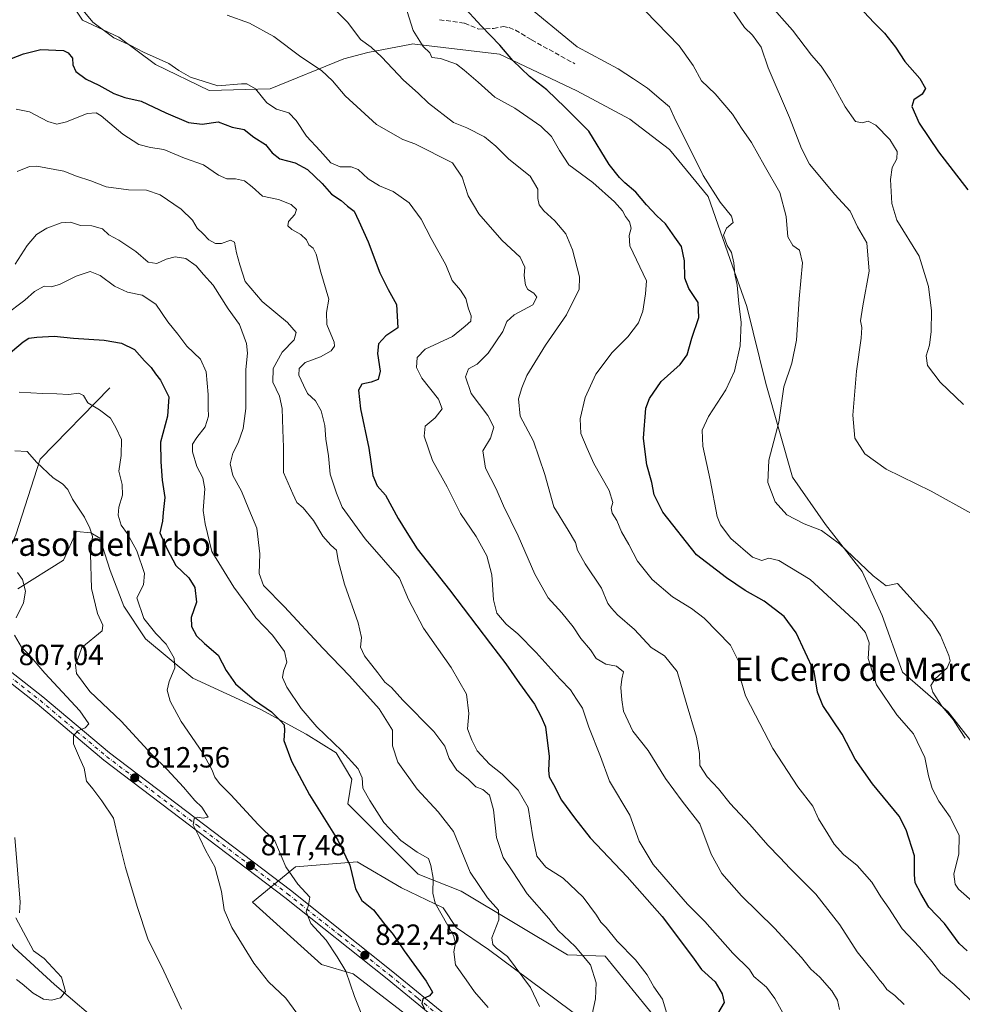
# Model space of a CAD drawing. Units: metres. Extents: x 621255 to 624714, y 4720240 to 4722614.
# Drawn here: x 622570 to 622893, y 4721114 to 4721451 of the extents above; entities that cross this region are included whole.
import ezdxf
from ezdxf.enums import TextEntityAlignment as Align

# ---------------------------------------------------------------- set-up
doc = ezdxf.new("R2010")
doc.units = ezdxf.units.M
doc.header["$MEASUREMENT"] = 0
doc.linetypes.add('DGN Style 3', pattern=[2.307223, 1.648017, -0.659207])
doc.linetypes.add('DGN Style 4', pattern=[2.638475, 1.318413, -0.659207, 0.001648, -0.659207])
for name, color, linetype, lineweight in [('Carretera de calzada única eje', 7, 'DGN Style 4', 0), ('Corriente natural lineal', 142, 'Continuous', 13), ('Cultivos herbáceos CxS', 92, 'Continuous', 0), ('Curva de nivel maestra', 30, 'Continuous', 30), ('Curva de nivel normal', 30, 'Continuous', 0), ('Matorral CxS', 135, 'Continuous', 0), ('Pista no pavimentada Cxs', 111, 'Continuous', 0), ('Punto de cota en terreno', 7, 'Continuous', 0), ('Rótulo de punto de cota en terreno', 7, 'Continuous', 0), ('Senda', 7, 'DGN Style 3', 0), ('Texto cartográfico', 7, 'Continuous', 0)]:
    doc.layers.add(name, color=color, linetype=linetype, lineweight=lineweight)
doc.styles.add('Style-Arial', font='txt')

# ---------------------------------------------------------------- blocks, each defined once
blk = doc.blocks.new('*U8')
at = {"layer": 'Cultivos herbáceos CxS', "color": 92, "linetype": 'Continuous', "lineweight": 0}
for points in [[(622569.8149, 4721255.9357, 809.3614), (622585.4309, 4721265.7565, 812.6464), (622589.8919, 4721275.5785, 813.8235), (622594.7999, 4721275.1325, 814.8892), (622597.9229, 4721273.3465, 815.3969), (622601.4929, 4721262.1855, 816.521), (622606.1675, 4721249.9817, 818.0041), (622613.4985, 4721238.7699, 818.3968), (622629.8071, 4721225.2809, 820.8598), (622653.0359, 4721214.5349, 824.9201), (622668.5587, 4721206.1019, 827.3783), (622678.9027, 4721199.6841, 829.1415), (622684.2565, 4721190.7561, 828.4658), (622682.9185, 4721182.2733, 826.7556), (622707.0109, 4721158.1655, 828.8524), (622721.7349, 4721152.3625, 832.1593), (622758.0975, 4721130.4865, 838.6871), (622771.0363, 4721130.0405, 842.8039), (622795.7977, 4721099.6819, 844.0578)], [(622777.9509, 4721097.4499, 840.7523), (622731.1035, 4721132.2717, 833.653), (622719.9497, 4721139.8615, 831.0874), (622715.4877, 4721146.5587, 830.5593), (622701.2639, 4721153.4695, 827.4804), (622686.0943, 4721162.3975, 825.3507), (622664.9001, 4721160.6115, 821.0118), (622650.1759, 4721148.5577, 816.3382), (622673.8237, 4721127.1289, 818.6284), (622684.7547, 4721124.0039, 820.4654), (622702.6013, 4721110.1649, 822.9251)]]:
    blk.add_polyline3d(points, dxfattribs=at)
blk = doc.blocks.new('5PATER')
at = {"layer": 'Punto de cota en terreno', "linetype": 'Continuous', "lineweight": 0}
h = blk.add_hatch(color=51, dxfattribs=at)
edge = h.paths.add_edge_path()
edge.add_ellipse((0, 0), major_axis=(-0.11, -0.111), ratio=0.999422, start_angle=0, end_angle=360)

msp = doc.modelspace()

# ---------------------------------------------------------------- linework, layer by layer
at = {"layer": 'Carretera de calzada única eje', "color": 7, "linetype": 'DGN Style 4', "lineweight": 0}
msp.add_polyline3d([(622562.3301, 4721229.5401, 806.5384), (622577.4201, 4721217.7501, 808.2449), (622600.2001, 4721198.4701, 811.3261), (622631.2301, 4721174.9301, 814.9437), (622662.2401, 4721151.4001, 819.2798), (622679.7901, 4721137.4501, 821.1936), (622697.3101, 4721123.5101, 823.4106), (622706.9101, 4721115.6201, 824.7378), (622716.5401, 4721107.7101, 825.8872)], dxfattribs=at)
at = {"layer": 'Corriente natural lineal', "color": 142, "linetype": 'Continuous', "lineweight": 13}
for points in [[(622601.3101, 4721324.8301, 821.619), (622577.4401, 4721300.3301, 815.325), (622569.0901, 4721274.4701, 810.9844), (622558.3201, 4721249.8601, 806.9778), (622550.2201, 4721246.7201, 805.6805), (622549.0201, 4721244.7001, 805.4069)], [(622748.8601, 4720957.0701, 817.1447), (622732.5001, 4720966.6601, 816.0898), (622711.9701, 4720993.5301, 814.139), (622674.2301, 4721024.1701, 811.9191), (622658.6501, 4721035.0801, 810.7251), (622644.1301, 4721046.0101, 809.5887), (622630.6301, 4721059.4401, 809.203), (622619.9101, 4721076.3601, 807.646), (622612.7901, 4721092.9501, 807.603), (622600.2901, 4721105.0601, 807.3728), (622582.3301, 4721120.2801, 804.5144), (622568.5801, 4721132.9901, 805.087), (622554.3801, 4721153.2101, 802.4858), (622524.3101, 4721184.3501, 799.4862), (622496.0801, 4721210.7401, 796.5389)]]:
    msp.add_polyline3d(points, dxfattribs=at)
at = {"layer": 'Cultivos herbáceos CxS', "color": 92, "linetype": 'Continuous', "lineweight": 0}
for points in [[(622913.6797, 4721181.5427, 884.7753), (622888.5453, 4721213.8175, 884.8875), (622872.8725, 4721227.3241, 882.7902), (622865.9349, 4721246.8011, 881.6138), (622859.1281, 4721261.8379, 884.4944), (622846.5603, 4721277.9759, 886.7531), (622835.2647, 4721294.1507, 886.7657), (622826.0451, 4721326.2563, 882.8811), (622819.5385, 4721352.7291, 880.3362), (622814.6757, 4721366.5519, 879.5549), (622806.3361, 4721390.4317, 879.2526), (622793.1325, 4721406.5505, 878.646), (622779.4607, 4721416.9415, 878.4458), (622761.3569, 4721426.5683, 877.5431), (622734.8931, 4721439.1253, 874.326), (622704.8743, 4721442.6893, 869.2517), (622704.6709, 4721442.6495, 869.1947), (622689.6873, 4721439.7055, 864.7457), (622681.4773, 4721437.5593, 862.9572), (622656.3201, 4721427.2997, 856.8957), (622635.3351, 4721426.6857, 854.8684), (622616.9403, 4721435.6167, 854.4847), (622604.4475, 4721444.9925, 855.6052), (622591.9547, 4721450.7955, 854.5052), (622581.9969, 4721465.7515, 857.6094)], [(622581.9969, 4721465.7515, 857.6094), (622591.9547, 4721450.7955, 854.5052), (622604.4475, 4721444.9925, 855.6052), (622616.9403, 4721435.6167, 854.4847), (622635.3351, 4721426.6857, 854.8684), (622656.3201, 4721427.2997, 856.8957), (622681.4773, 4721437.5593, 862.9572), (622689.6873, 4721439.7055, 864.7457), (622704.6709, 4721442.6495, 869.1947), (622704.8743, 4721442.6893, 869.2517), (622734.8931, 4721439.1253, 874.326), (622761.3569, 4721426.5683, 877.5431), (622779.4607, 4721416.9415, 878.4458), (622793.1325, 4721406.5505, 878.646), (622806.3361, 4721390.4317, 879.2526), (622814.6757, 4721366.5519, 879.5549), (622819.5385, 4721352.7291, 880.3362), (622826.0451, 4721326.2563, 882.8811), (622835.2647, 4721294.1507, 886.7657), (622846.5603, 4721277.9759, 886.7531), (622859.1281, 4721261.8379, 884.4944), (622865.9349, 4721246.8011, 881.6138), (622872.8725, 4721227.3241, 882.7902), (622888.5453, 4721213.8175, 884.8875), (622913.6797, 4721181.5427, 884.7753)], [(622569.8149, 4721255.9357, 809.3614), (622585.4309, 4721265.7565, 812.6464), (622589.8919, 4721275.5785, 813.8235), (622594.7999, 4721275.1325, 814.8892), (622597.9229, 4721273.3465, 815.3969), (622601.4929, 4721262.1855, 816.521), (622606.1675, 4721249.9817, 818.0041), (622613.4985, 4721238.7699, 818.3968), (622629.8071, 4721225.2809, 820.8598), (622653.0359, 4721214.5349, 824.9201), (622668.5587, 4721206.1019, 827.3783), (622678.9027, 4721199.6841, 829.1415), (622684.2565, 4721190.7561, 828.4658), (622682.9185, 4721182.2733, 826.7556), (622707.0109, 4721158.1655, 828.8524), (622721.7349, 4721152.3625, 832.1593), (622758.0975, 4721130.4865, 838.6871), (622771.0363, 4721130.0405, 842.8039), (622795.7977, 4721099.6819, 844.0578)], [(622777.9509, 4721097.4499, 840.7523), (622731.1035, 4721132.2717, 833.653), (622719.9497, 4721139.8615, 831.0874), (622715.4877, 4721146.5587, 830.5593), (622701.2639, 4721153.4695, 827.4804), (622686.0943, 4721162.3975, 825.3507), (622664.9001, 4721160.6115, 821.0118), (622650.1759, 4721148.5577, 816.3382), (622673.8237, 4721127.1289, 818.6284), (622684.7547, 4721124.0039, 820.4654), (622702.6013, 4721110.1649, 822.9251)]]:
    msp.add_polyline3d(points, dxfattribs=at)
at = {"layer": 'Curva de nivel maestra', "color": 30, "linetype": 'Continuous', "lineweight": 30, "flags": 128}
for points, elevation in [([(622895.12, 4721131.9001), (622892.37, 4721134.4201), (622887.32, 4721141.2301), (622881.9, 4721146.8001), (622879.19, 4721151.4901), (622877.26, 4721155.2101), (622877.03, 4721158.0201), (622877.04, 4721164.4501), (622874.22, 4721173.3201), (622871.8, 4721178.0501), (622862.66, 4721189.1001), (622856.72, 4721197.5001), (622852.2, 4721206.1501), (622845.65, 4721215.9101), (622843.82, 4721220.4601), (622842.66, 4721227.5801), (622836.51, 4721240.8801), (622832.37, 4721246.4601), (622825.48, 4721251.6601), (622818.98, 4721255.3801), (622812.66, 4721259.7201), (622802.29, 4721267.5401), (622790.86, 4721282.1801), (622787.8, 4721288.1201), (622787.09, 4721292.4101), (622785.38, 4721298.3801), (622784.89, 4721301.9301), (622784.2, 4721307.5301), (622784.93, 4721317.8001), (622786.2, 4721321.1701), (622790.19, 4721326.9501), (622796.79, 4721332.8201), (622799.15, 4721336.1601), (622800.76, 4721341.8201), (622803.12, 4721348.8901), (622802.87, 4721354.1001), (622799.73, 4721358.8701), (622798.4, 4721362.3501), (622798.18, 4721368.3201), (622797.22, 4721373.2401), (622794.95, 4721376.4001), (622791.72, 4721381.0701), (622788.77, 4721383.7501), (622785.2, 4721387.5101), (622781.6, 4721391.9001), (622777.79, 4721395.0901), (622775.98, 4721396.9401), (622772.42, 4721401.3901), (622765.43, 4721412.7301), (622757.33, 4721420.9301), (622751.11, 4721426.9001), (622745.14, 4721431.5001), (622739.44, 4721437.0101), (622734.98, 4721442.2801), (622728.58, 4721448.8701), (622722.02, 4721455.9701)], 875), ([(622858.1, 4721455.3801), (622863.08, 4721449.9701), (622866.72, 4721446.3401), (622870.53, 4721441.5101), (622873.73, 4721436.7001), (622878.85, 4721430.7801), (622880.75, 4721427.3801), (622879.66, 4721425.4301), (622876.79, 4721423.5501), (622876.08, 4721421.2101), (622878.58, 4721415.5601), (622885.23, 4721405.7301), (622895.33, 4721392.7101)], 900), ([(622562.88, 4721435.9001), (622571.77, 4721439.2701), (622577.72, 4721440.7401), (622585.43, 4721440.4101), (622587.08, 4721439.6701), (622588.51, 4721437.7401), (622588.7, 4721435.4601), (622589.7, 4721433.2301), (622593.18, 4721430.6101), (622597.53, 4721428.5301), (622602.67, 4721425.6701), (622606.46, 4721424.3601), (622612.1, 4721423.0501), (622620.51, 4721419.0701), (622628.31, 4721415.7201), (622632.95, 4721415.1801), (622638.4, 4721416.0301), (622643.21, 4721414.2001), (622647.41, 4721413.3701), (622650.65, 4721410.7401), (622654.65, 4721408.1801), (622656.92, 4721405.3401), (622659.61, 4721403.3101), (622664.81, 4721401.8701), (622669.02, 4721399.6901), (622674.13, 4721394.8401), (622677.25, 4721391.1801), (622680.55, 4721389.0301), (622682.79, 4721387.0901), (622685.08, 4721385.3801), (622686.59, 4721381.8901), (622689.86, 4721374.8301), (622693.88, 4721364.1801), (622696.68, 4721358.4601), (622699.51, 4721353.3601), (622699.99, 4721345.3401), (622695.89, 4721342.5801), (622693.43, 4721339.9201), (622693.04, 4721336.5601), (622693.97, 4721330.4901), (622693.26, 4721327.6701), (622690.91, 4721326.7101), (622687.7, 4721326.1201), (622686.48, 4721324.0101), (622687.26, 4721317.5601), (622690.02, 4721304.0801), (622691.44, 4721294.7601), (622692.94, 4721291.2301), (622695.76, 4721287.9801), (622700.08, 4721280.0101), (622703.04, 4721275.2201), (622706.66, 4721269.6001), (622717.76, 4721255.5701), (622731.72, 4721237.0401), (622737.06, 4721230.1801), (622741.68, 4721223.4901), (622746.8, 4721216.4101), (622749.13, 4721212.1101), (622750.58, 4721208.5801), (622751.82, 4721198.4501), (622751.59, 4721193.6901), (622751.86, 4721191.5101), (622753.35, 4721188.8401), (622756.09, 4721183.4601), (622760.51, 4721177.4301), (622765.94, 4721170.6001), (622778.55, 4721157.2201), (622790.53, 4721143.6601), (622800.95, 4721129.8501), (622804.06, 4721125.5201), (622808.74, 4721121.1901), (622811.1, 4721117.1101), (622811.84, 4721114.1901), (622808.06, 4721107.7901)], 850), ([(622562.74, 4721333.1701), (622571.6, 4721340.6301), (622573.55, 4721341.7801), (622576.34, 4721342.1401), (622582.23, 4721342.5101), (622588.85, 4721341.8001), (622599.34, 4721341.1001), (622605.29, 4721340.1501), (622609.8, 4721337.9001), (622613.16, 4721334.1101), (622615.46, 4721331.7501), (622616.97, 4721329.5901), (622618.71, 4721327.4601), (622621.57, 4721321.7201), (622621.09, 4721315.0501), (622618.73, 4721306.2201), (622618.84, 4721299.4401), (622619.21, 4721293.2001), (622620.22, 4721287.1901), (622619.57, 4721282.1001), (622619.32, 4721279.1601), (622618.45, 4721275.1701), (622620.98, 4721269.5201), (622623.96, 4721263.9201), (622628.38, 4721259.6801), (622630.49, 4721256.3801), (622630.99, 4721251.3901), (622629.24, 4721246.1301), (622629.27, 4721243.0101), (622631.03, 4721239.8001), (622633.71, 4721237.1801), (622638.5, 4721233.2101), (622641.14, 4721227.9201), (622644.4, 4721223.4201), (622650.86, 4721217.8301), (622656.77, 4721213.7401), (622659.75, 4721210.7201), (622661.08, 4721209.3701), (622661.17, 4721207.4001), (622661, 4721203.9501), (622663.52, 4721196.8301), (622669.7, 4721185.3501), (622679.48, 4721169.8101), (622683.55, 4721161.2101), (622685.46, 4721153.0601), (622687.71, 4721149.1301), (622691.7, 4721145.9701), (622695.05, 4721141.4701), (622698.36, 4721137.4701), (622702.14, 4721131.8501), (622709.73, 4721121.5201), (622711.94, 4721117.6801), (622710.86, 4721116.5001), (622708.53, 4721115.4001), (622708.23, 4721113.8701), (622709.2, 4721112.0401)], 825)]:
    msp.add_lwpolyline(points, dxfattribs=dict(at, elevation=elevation))
at = {"layer": 'Curva de nivel normal', "color": 30, "linetype": 'Continuous', "lineweight": 0, "flags": 128}
for points, elevation in [([(622873.49, 4721113.4801), (622870.32, 4721116.5601), (622867.59, 4721118.5701), (622866.3, 4721120.4701), (622865.13, 4721121.6601), (622863.06, 4721124.4801), (622857.35, 4721131.5501), (622851.47, 4721140.7401), (622843.25, 4721151.2901), (622834.44, 4721160.0401), (622830.89, 4721163.9001), (622826.75, 4721168.1001), (622820.59, 4721175.1601), (622813.92, 4721182.3401), (622809.84, 4721187.4001), (622806.04, 4721191.4701), (622803.52, 4721195.3501), (622803.35, 4721199.4401), (622802.33, 4721205.0701), (622798.79, 4721217.0001), (622795.77, 4721227.5601), (622791.39, 4721232.9301), (622786.86, 4721235.8301), (622781.05, 4721242.0001), (622775.33, 4721246.9901), (622773.17, 4721249.2801), (622771.94, 4721250.9201), (622769.76, 4721256.1101), (622764.14, 4721264.5501), (622761.54, 4721269.1901), (622760.83, 4721271.8101), (622758.36, 4721276.0701), (622753.49, 4721284.0701), (622750.42, 4721295.1401), (622746.48, 4721306.5201), (622741.93, 4721315.0901), (622741.37, 4721321.0601), (622742.5, 4721324.8401), (622744.16, 4721329.0801), (622750.59, 4721339.4901), (622757.77, 4721349.8601), (622759.92, 4721354.2301), (622762.17, 4721358.4801), (622762.29, 4721362.8601), (622759.91, 4721372.1001), (622757.53, 4721377.6001), (622753.8, 4721381.9901), (622750.02, 4721385.4601), (622748.49, 4721387.5401), (622748.02, 4721389.6801), (622748.02, 4721392.8701), (622745.39, 4721397.4001), (622738, 4721403.1501), (622733.62, 4721407.6401), (622729.68, 4721410.8001), (622723.69, 4721413.9301), (622719.1, 4721415.8001), (622710.46, 4721422.4101), (622706.93, 4721425.8101), (622701.91, 4721430.2701), (622694.54, 4721438.1701), (622690.88, 4721441.5201), (622687.23, 4721444.2001), (622682.88, 4721450.0401), (622675.14, 4721457.8901)], 865), ([(622742.82, 4721457.0101), (622761.48, 4721441.7301), (622775.46, 4721434.1701), (622780.79, 4721430.7501), (622785.5, 4721427.4601), (622790.27, 4721423.5701), (622793.13, 4721421.1001), (622795.3, 4721416.2701), (622799.63, 4721407.7401), (622804.64, 4721397.5701), (622810.5, 4721388.4501), (622814.38, 4721383.6801), (622814.86, 4721381.4601), (622812.57, 4721379.4901), (622811.54, 4721377.1101), (622812.83, 4721373.6401), (622814.28, 4721371.1401), (622815.16, 4721367.6201), (622815.43, 4721363.7501), (622816.27, 4721360.0001), (622816.88, 4721353.7001), (622817.67, 4721347.1601), (622817.29, 4721339.1701), (622815.37, 4721330.5501), (622812.43, 4721324.1701), (622806.44, 4721314.9901), (622804.29, 4721310.2601), (622804.51, 4721304.8301), (622806.98, 4721293.3101), (622809.44, 4721280.7701), (622810.58, 4721277.8201), (622814.09, 4721273.1401), (622821.49, 4721266.8301), (622824.78, 4721265.6901), (622827.09, 4721266.4101), (622830.53, 4721265.6901), (622841.24, 4721259.1101), (622857.49, 4721244.2001), (622860.22, 4721240.9701), (622861.5, 4721237.3901), (622861.12, 4721232.0001), (622864.05, 4721222.9901), (622871.02, 4721212.7701), (622876.66, 4721206.2701), (622880.54, 4721198.1401), (622881.8, 4721191.8401), (622883.13, 4721187.4501), (622885.33, 4721183.2101), (622889.26, 4721177.6601), (622892.3, 4721171.4001), (622892.24, 4721165.1401), (622890.54, 4721158.1601), (622890.99, 4721154.6801), (622892.12, 4721153.0201), (622897.71, 4721148.0701)], 880), ([(622832.98, 4721108.8401), (622829.2, 4721115.5401), (622826.36, 4721119.4601), (622822.03, 4721123.0401), (622820.45, 4721125.4601), (622814.77, 4721131.1201), (622805.2, 4721141.9001), (622799.26, 4721147.8501), (622787.47, 4721161.4501), (622782.73, 4721169.4401), (622779.51, 4721178.3601), (622772.48, 4721190.0201), (622769.41, 4721198.4701), (622765.4, 4721208.5401), (622763.23, 4721215.0101), (622761.24, 4721218.0601), (622759.22, 4721221.2601), (622755.6, 4721224.9301), (622747.43, 4721234.0901), (622741.13, 4721240.4701), (622737.12, 4721243.8001), (622733.94, 4721247.5901), (622732.76, 4721252.1801), (622732.26, 4721260.6701), (622730.49, 4721267.2401), (622726.86, 4721273.8401), (622721.53, 4721281.7701), (622716.89, 4721290.9301), (622711.9, 4721299.9101), (622709.03, 4721308.2001), (622709.34, 4721311.6501), (622712.83, 4721314.5201), (622715.16, 4721317.6101), (622713.95, 4721320.9501), (622708.26, 4721328.1701), (622706.39, 4721331.8201), (622706.58, 4721335.1601), (622709.43, 4721338.0301), (622718.72, 4721342.4601), (622723.08, 4721345.9401), (622724.97, 4721347.6401), (622725.1, 4721349.4901), (622724.19, 4721351.8601), (622723.28, 4721355.4301), (622721.48, 4721358.2901), (622718.63, 4721361.6501), (622716.46, 4721366.9401), (622711.39, 4721376.0201), (622707.98, 4721382.6101), (622703.88, 4721388.1801), (622698.42, 4721392.0501), (622693.78, 4721394.0701), (622689.85, 4721396.4801), (622686.39, 4721399.6801), (622683.98, 4721400.6101), (622680.29, 4721400.5501), (622677.09, 4721401.9101), (622673.44, 4721406.0301), (622668.72, 4721411.0101), (622665.23, 4721416.4801), (622662.61, 4721419.0701), (622658.4, 4721420.3001), (622655.08, 4721422.4701), (622651.22, 4721427.3401), (622648.32, 4721428.9501), (622646.48, 4721429.0101), (622638.36, 4721428.3501), (622628.98, 4721431.3201), (622625.02, 4721433.5501), (622621.52, 4721436.0001), (622612.88, 4721439.8001), (622608.53, 4721442.1101), (622602.72, 4721444.8001), (622595.45, 4721450.1601), (622592.16, 4721454.1101)], 855), ([(622702.47, 4721455.9301), (622705.27, 4721447.2301), (622708.65, 4721441.7801), (622710.97, 4721439.5901), (622711.69, 4721437.9801), (622714.68, 4721437.6301), (622720.1, 4721435.7201), (622722.72, 4721433.6701), (622727.58, 4721429.5601), (622733.26, 4721424.3801), (622740.07, 4721420.6801), (622748.95, 4721414.5201), (622752.67, 4721410.9001), (622755.4, 4721406.1601), (622758.61, 4721401.2601), (622766.79, 4721395.1801), (622774.26, 4721388.5901), (622777, 4721385.5301), (622778.03, 4721383.5601), (622779.38, 4721381.7401), (622779.91, 4721379.5301), (622779.26, 4721377.0701), (622779.52, 4721373.5201), (622785.16, 4721361.4801), (622784.82, 4721356.9801), (622784.01, 4721351.1001), (622782.47, 4721347.0901), (622778.86, 4721342.2801), (622773.46, 4721336.9401), (622767.84, 4721329.4901), (622764.18, 4721321.4901), (622762.48, 4721314.1601), (622762.69, 4721309.1801), (622764.88, 4721304.0401), (622767.21, 4721298.8601), (622772.41, 4721289.6101), (622773.7, 4721285.5701), (622773.07, 4721283.5901), (622773.47, 4721281.8701), (622775.1, 4721279.3201), (622776.62, 4721275.5201), (622779.2, 4721271.1701), (622782.14, 4721265.4301), (622787.18, 4721259.0801), (622794.17, 4721253.1601), (622800.58, 4721249.2301), (622804.94, 4721245.9301), (622814.03, 4721236.5901), (622817.05, 4721230.5101), (622817.35, 4721225.5101), (622819.09, 4721219.2501), (622822.58, 4721212.5801), (622828.48, 4721201.2401), (622837.04, 4721188.0501), (622842.15, 4721181.4301), (622844.16, 4721177.1201), (622847.39, 4721172.0201), (622849.5, 4721168.4201), (622852.7, 4721164.8801), (622857.38, 4721161.0701), (622862.4, 4721155.4201), (622865.5, 4721150.4101), (622868.24, 4721146.4801), (622872.86, 4721139.3601), (622878.79, 4721133.1701), (622883.14, 4721128.0901), (622886, 4721124.2601), (622890.62, 4721120.3001), (622898.62, 4721112.6701)], 870), ([(622894.42, 4721204.7401), (622892.68, 4721207.3601), (622890.3, 4721211.1401), (622886.4, 4721215.7101), (622883.32, 4721220.5001), (622882.67, 4721222.8501), (622884.05, 4721225.0201), (622888.25, 4721228.8001), (622889.23, 4721231.2101), (622888.85, 4721233.1301), (622886, 4721239.9701), (622882.94, 4721244.7901), (622871.17, 4721257.7801), (622867.34, 4721256.9901), (622862.85, 4721260.4001), (622851.3, 4721271.3801), (622845.18, 4721275.9401), (622839.19, 4721278.2401), (622833.27, 4721281.3101), (622829.3, 4721285.7601), (622826.76, 4721292.3701), (622827.07, 4721300.0301), (622830.58, 4721313.1001), (622832.28, 4721325.2001), (622834.97, 4721333.2501), (622836.59, 4721341.1901), (622837.57, 4721355.3001), (622838.65, 4721367.6401), (622837.63, 4721371.9501), (622835.31, 4721373.6301), (622833.61, 4721376.5801), (622833.03, 4721383.5101), (622830.84, 4721391.8101), (622825.56, 4721401.1201), (622821.21, 4721408.8501), (622817.79, 4721413.7701), (622814.64, 4721418.6201), (622808.69, 4721425.5701), (622804.06, 4721429.9901), (622801.16, 4721435.3001), (622796.36, 4721441.9801), (622784.75, 4721454.0401)], 885), ([(622814.75, 4721454.0801), (622818.84, 4721448.3601), (622821.49, 4721445.6401), (622824.47, 4721441.5601), (622826.89, 4721434.4701), (622834.18, 4721417.4801), (622838.34, 4721406.8001), (622841.06, 4721401.4101), (622849.74, 4721391.0601), (622854.96, 4721385.3201), (622857.56, 4721380.0401), (622860.74, 4721374.5401), (622861.45, 4721364.7601), (622859.28, 4721352.9001), (622858.56, 4721347.7601), (622859.02, 4721345.4901), (622858.75, 4721341.8201), (622857.15, 4721330.4901), (622855.93, 4721315.5001), (622856.58, 4721307.5801), (622860.01, 4721302.1701), (622867.35, 4721296.9201), (622882.72, 4721289.3701), (622896.31, 4721281.8201)], 890), ([(622893.8, 4721319.0901), (622885.83, 4721326.7701), (622881.46, 4721332.4501), (622881.01, 4721335.7501), (622882.19, 4721339.4901), (622882.8, 4721344.1201), (622882.84, 4721351.2201), (622881.79, 4721359.5401), (622878.61, 4721369.9801), (622870.93, 4721382.2501), (622869.27, 4721388.0101), (622868.78, 4721396.2401), (622869.44, 4721400.3101), (622871, 4721403.2701), (622871.06, 4721405.8201), (622868.58, 4721409.9001), (622863.84, 4721414.8801), (622861.17, 4721416.1501), (622859.15, 4721415.5801), (622856.83, 4721416.1301), (622853.25, 4721421.1301), (622848.28, 4721430.2001), (622845.05, 4721435.0401), (622841.79, 4721438.7901), (622835.25, 4721447.3801), (622827.16, 4721456.5101)], 895), ([(622851.29, 4721111.7901), (622850.61, 4721114.9601), (622848.72, 4721118.2101), (622844.63, 4721122.8801), (622841.46, 4721125.6201), (622838.27, 4721129.5801), (622829.03, 4721139.6201), (622817.78, 4721150.7401), (622810.98, 4721158.4201), (622807.31, 4721164.9901), (622803.43, 4721175.3501), (622797.44, 4721183.1201), (622791.72, 4721190.9101), (622785.74, 4721200.4801), (622780.54, 4721207.1401), (622777.32, 4721214.0201), (622776.77, 4721217.9301), (622776.38, 4721222.0801), (622776.78, 4721224.9801), (622777.29, 4721227.4701), (622774.98, 4721229.4401), (622771.25, 4721230.1301), (622768, 4721232.0301), (622765.97, 4721234.9701), (622762.73, 4721238.9401), (622760.08, 4721242.9201), (622756.19, 4721247.6901), (622751.49, 4721252.8501), (622746.95, 4721261.0101), (622741.26, 4721274.1001), (622736.25, 4721284.3901), (622733.73, 4721290.2101), (622730.06, 4721297.3301), (622729.15, 4721303.2101), (622731.81, 4721307.5101), (622732.88, 4721311.3201), (622730.84, 4721315.3401), (622725.12, 4721322.8801), (622723.15, 4721328.5501), (622724.2, 4721331.2901), (622727.15, 4721332.9601), (622730.97, 4721336.6901), (622736.03, 4721344.1601), (622737.35, 4721347.4901), (622739.86, 4721349.8201), (622746.23, 4721353.2601), (622747.64, 4721355.8601), (622746.61, 4721357.2501), (622744.58, 4721358.4601), (622743.7, 4721359.9901), (622743.27, 4721363.2601), (622743.5, 4721366.1601), (622741.89, 4721369.5401), (622735.69, 4721375.4201), (622727.8, 4721384.4401), (622724.08, 4721390.6401), (622722.02, 4721397.0401), (622718.73, 4721401.8901), (622705.78, 4721408.4801), (622701.7, 4721409.9201), (622692.74, 4721415.0301), (622681.98, 4721424.9301), (622677.65, 4721430.0501), (622673.87, 4721433.5801), (622666.8, 4721438.2301), (622657.54, 4721445.2501), (622649.2, 4721449.8401), (622641.54, 4721452.5401)], 860), ([(622792.2, 4721110.3401), (622790.67, 4721115.3101), (622787.75, 4721119.5201), (622785.46, 4721123.6801), (622781.48, 4721128.8301), (622775.19, 4721135.1801), (622771.42, 4721139.8601), (622769.56, 4721141.7301), (622768.13, 4721144.1401), (622763.51, 4721150.3101), (622756.62, 4721156.8201), (622750.75, 4721160.5301), (622747.68, 4721164.2801), (622746.32, 4721170.9001), (622744.64, 4721180.9701), (622741.22, 4721186.9501), (622738.48, 4721189.6701), (622735.72, 4721192.4701), (622731.37, 4721195.8801), (622727.14, 4721200.4301), (622725.39, 4721204.0401), (622723.91, 4721207.9001), (622724.38, 4721213.1801), (622723.51, 4721219.7901), (622718.26, 4721228.9801), (622708.84, 4721242.4701), (622703.7, 4721252.2501), (622700.58, 4721259.5601), (622688.81, 4721273.0401), (622680.94, 4721283.9401), (622679.03, 4721288.7501), (622676.83, 4721295.2301), (622676.21, 4721301.5001), (622675.39, 4721307.1801), (622674.98, 4721311.8601), (622673.71, 4721316.9801), (622671.76, 4721320.3101), (622669.06, 4721322.8901), (622667.7, 4721325.7201), (622666.11, 4721329.1601), (622666.19, 4721331.4901), (622668.24, 4721333.4901), (622673.51, 4721335.4901), (622677.16, 4721337.4901), (622678.29, 4721339.1001), (622678.18, 4721340.4401), (622675.65, 4721346.4901), (622675.52, 4721350.6601), (622676.38, 4721355.2201), (622673.63, 4721364.4601), (622672.07, 4721370.6801), (622671.02, 4721372.6901), (622669.57, 4721373.7901), (622668.69, 4721375.5001), (622666.81, 4721377.3901), (622663.68, 4721379.0601), (622662.3, 4721380.3801), (622662.6, 4721381.8201), (622664.74, 4721384.2601), (622665.27, 4721385.9501), (622663.47, 4721387.6001), (622659.13, 4721389.3401), (622653.69, 4721390.5101), (622650.08, 4721393.7501), (622647.47, 4721395.7501), (622644.36, 4721396.4501), (622641.39, 4721396.4901), (622638.58, 4721397.7101), (622633.39, 4721401.2001), (622626.92, 4721403.5301), (622619.87, 4721406.4801), (622615.25, 4721407.1601), (622611.3, 4721408.1601), (622605.82, 4721411.7601), (622598.34, 4721418.0401), (622596.65, 4721419.0301), (622593.52, 4721418.8001), (622586.45, 4721416.0001), (622583.18, 4721415.1401), (622580.1, 4721416.0801), (622573.85, 4721419.4101), (622569.26, 4721420.3101)], 845), ([(622766.58, 4721110.1901), (622767.69, 4721115.3801), (622768.01, 4721120.8901), (622766.03, 4721127.0401), (622760.78, 4721133.3401), (622754.97, 4721138.8401), (622751.7, 4721142.9201), (622744.37, 4721151.3701), (622739.38, 4721158.9001), (622736.11, 4721163.9001), (622733.82, 4721170.7101), (622732.84, 4721180.2301), (622731.41, 4721185.1601), (622729.17, 4721187.1301), (622726.74, 4721188.0401), (622724.08, 4721190.7001), (622720.26, 4721193.7601), (622717.59, 4721197.7901), (622716.06, 4721202.0501), (622712.35, 4721207.0101), (622701.77, 4721217.7601), (622697.8, 4721222.1201), (622695.59, 4721223.9101), (622693.15, 4721227.1401), (622688.56, 4721232.9201), (622687.2, 4721235.9101), (622687.57, 4721239.2201), (622686.42, 4721244.3201), (622681.77, 4721257.5501), (622679.53, 4721265.6701), (622679.01, 4721269.1601), (622677.09, 4721270.9101), (622674.33, 4721274.0201), (622671.16, 4721279.3101), (622667.53, 4721283.7301), (622665.37, 4721285.5601), (622664, 4721288.4801), (622660.83, 4721295.8301), (622660.78, 4721304.5001), (622660.62, 4721310.3901), (622660.43, 4721317.7301), (622659.44, 4721321.9701), (622657.23, 4721326.7501), (622657.26, 4721331.4101), (622660.36, 4721337.0701), (622664.46, 4721341.2101), (622665.21, 4721343.8201), (622662.23, 4721347.2001), (622653.47, 4721354.4301), (622647.74, 4721361.2501), (622645.82, 4721367.0101), (622644.68, 4721371.0301), (622644.07, 4721374.7601), (622642.7, 4721375.4401), (622639.63, 4721374.3301), (622637.56, 4721374.2801), (622635.28, 4721375.5801), (622633.31, 4721377.6001), (622631.24, 4721379.5301), (622629.62, 4721382.3201), (622625.74, 4721386.0201), (622618.61, 4721390.9801), (622613.95, 4721392.5601), (622607.7, 4721392.6301), (622600.02, 4721393.6601), (622594.87, 4721395.7601), (622589.87, 4721397.4101), (622585.54, 4721399.0501), (622576.33, 4721400.7601), (622573.77, 4721400.6201), (622569.63, 4721398.9501)], 840), ([(622568.88, 4721367.2301), (622573.05, 4721373.6101), (622576.25, 4721377.3201), (622579.78, 4721379.5901), (622584.62, 4721381.3801), (622587.8, 4721381.5601), (622591.26, 4721380.5001), (622595.2, 4721380.3001), (622598.79, 4721379.2801), (622600.98, 4721377.2801), (622604.4, 4721375.4401), (622610.24, 4721371.5101), (622614.51, 4721367.8301), (622617.4, 4721367.4801), (622620.67, 4721368.9101), (622623.7, 4721369.6601), (622627.34, 4721369.1701), (622630.92, 4721366.6701), (622633.46, 4721363.7001), (622636.7, 4721360.0101), (622641.9, 4721351.9101), (622645.78, 4721346.5601), (622648.12, 4721339.9601), (622648.5, 4721336.7201), (622647.92, 4721331.0801), (622647.9, 4721317.7301), (622647.04, 4721310.8201), (622645.27, 4721306.0001), (622643.42, 4721302.4701), (622642.6, 4721298.7601), (622643.44, 4721294.8201), (622646.41, 4721289.3701), (622648.94, 4721283.1801), (622651.64, 4721276.7201), (622652.72, 4721267.8901), (622652.47, 4721261.1401), (622653.96, 4721257.0601), (622661.2, 4721249.7501), (622674.3, 4721235.5701), (622683.49, 4721226.1601), (622693.64, 4721214.7501), (622698.2, 4721207.5201), (622698.17, 4721202.1801), (622700.06, 4721196.4901), (622706.6, 4721187.2801), (622713.79, 4721179.4501), (622719.06, 4721172.7201), (622724.83, 4721158.8301), (622730.69, 4721150.0201), (622734.55, 4721145.8501), (622734.67, 4721142.5101), (622732.17, 4721136.3101), (622732.58, 4721134.0701), (622733.81, 4721132.7601), (622737.55, 4721129.8901), (622745.44, 4721119.3401), (622748.55, 4721112.8301)], 835), ([(622730.97, 4721112.4401), (622726.33, 4721117.7601), (622723.39, 4721121.9201), (622719.8, 4721127.0901), (622719.2, 4721131.5001), (622719.8, 4721134.6601), (622719.11, 4721137.1201), (622712.83, 4721148.2301), (622711.99, 4721151.6201), (622712.08, 4721156.7601), (622711.36, 4721161.1101), (622710.52, 4721163.5201), (622706.67, 4721165.6701), (622701, 4721169.6601), (622695.24, 4721175.8901), (622690.46, 4721183.4001), (622687.98, 4721187.6501), (622687.76, 4721191.1801), (622686.42, 4721194.2501), (622680.81, 4721200.4501), (622672.22, 4721208.6501), (622666.83, 4721214.9201), (622661.99, 4721222.2201), (622660.52, 4721225.4901), (622660.88, 4721227.7101), (622662, 4721230.7501), (622661.17, 4721234.4801), (622657.05, 4721240.0201), (622651.4, 4721246.0401), (622648.64, 4721249.9401), (622643.76, 4721256.4501), (622636.33, 4721268.7401), (622633.97, 4721278.1701), (622633.33, 4721282.8301), (622633.92, 4721290.2201), (622633.24, 4721294.0201), (622631.17, 4721297.8001), (622629.6, 4721302.8401), (622629.66, 4721305.5101), (622631.1, 4721307.8301), (622633.99, 4721311.5001), (622635.18, 4721315.1601), (622635, 4721317.8201), (622634.98, 4721322.4901), (622634.33, 4721330.2801), (622632.36, 4721334.6101), (622627.66, 4721339.0801), (622624.67, 4721343.1601), (622621.16, 4721347.4001), (622617.1, 4721353.4501), (622612.46, 4721356.5401), (622607.43, 4721357.6201), (622602.93, 4721359.6601), (622598.07, 4721363.3001), (622594.6, 4721364.7201), (622589.84, 4721363.1301), (622584.04, 4721360.1801), (622581.21, 4721359.4501), (622578.88, 4721359.6701), (622575.54, 4721357.8101), (622572.21, 4721354.8101), (622565.21, 4721349.6201)], 830), ([(622570.21, 4721323.2901), (622578.21, 4721322.8701), (622583.21, 4721322.7601), (622587.21, 4721322.5801), (622590.72, 4721322.9601), (622592.26, 4721322.1701), (622593.84, 4721319.7001), (622597.75, 4721317.3201), (622601.57, 4721314.4301), (622603.38, 4721311.2401), (622605.32, 4721307.1401), (622605.17, 4721301.6101), (622604.42, 4721296.2601), (622605.52, 4721291.7401), (622605.66, 4721288.0501), (622604.37, 4721283.9701), (622604.16, 4721281.1501), (622605.27, 4721277.7801), (622607.43, 4721274.8101), (622610.62, 4721268.9201), (622613.18, 4721261.1801), (622612.83, 4721257.2501), (622610.54, 4721252.7901), (622613.03, 4721245.7901), (622617.06, 4721240.6301), (622620.59, 4721236.9701), (622623.34, 4721232.1801), (622623.63, 4721228.8401), (622621.64, 4721224.1801), (622621.02, 4721221.2401), (622621.98, 4721217.4201), (622625.8, 4721210.4101), (622633.04, 4721199.8501), (622636.33, 4721194.0101), (622637.27, 4721191.4401), (622638.88, 4721189.1801), (622642.79, 4721185.3401), (622652.11, 4721175.1501), (622657.87, 4721169.5101), (622661.67, 4721160.6401), (622665.7, 4721154.7001), (622669.87, 4721150.2201), (622669.35, 4721147.5401), (622668.64, 4721145.1901), (622670.18, 4721141.1901), (622675.44, 4721135.5201), (622679.26, 4721129.8501), (622682.18, 4721124.8501), (622685.2, 4721116.1901), (622690.69, 4721102.5401)], 820), ([(622666.69, 4721108.8201), (622661.6, 4721115.6001), (622655.71, 4721121.2801), (622650.64, 4721127.6001), (622643.13, 4721139.8201), (622640.54, 4721145.9301), (622639.54, 4721152.1901), (622637.26, 4721160.6401), (622634.24, 4721166.1801), (622632.07, 4721170.7401), (622629.84, 4721175.0401), (622630.22, 4721177.2401), (622631.38, 4721177.7101), (622633.28, 4721177.3301), (622635.04, 4721177.6201), (622632.84, 4721181.1601), (622630.46, 4721183.4401), (622626.6, 4721187.9601), (622621, 4721194.0201), (622615.61, 4721199.3101), (622605.16, 4721210.5201), (622594.52, 4721220.7501), (622589.95, 4721226.9301), (622589.54, 4721229.8501), (622590.8, 4721233.1401), (622591.68, 4721235.8801), (622598.73, 4721241.5101), (622598.98, 4721243.4601), (622597.16, 4721247.5101), (622595, 4721256.1001), (622594.7, 4721267.8801), (622595.43, 4721273.8601), (622594.47, 4721276.7701), (622592.64, 4721280.5401), (622588.51, 4721286.6401), (622586.94, 4721289.9701), (622585.13, 4721291.8901), (622581.93, 4721293.9801), (622576.28, 4721299.2401), (622572.99, 4721302.9501), (622568.8, 4721303.2201)], 815), ([(622569.18, 4721245.9701), (622571.76, 4721251.0801), (622572.44, 4721255.1701), (622571.37, 4721259.0801), (622569.72, 4721261.5001)], 810), ([(622625.94, 4721111.8201), (622619.78, 4721124.9301), (622614.38, 4721136.0301), (622610.69, 4721147.0101), (622606.75, 4721160.4701), (622604.28, 4721170.0001), (622602.56, 4721177.3701), (622598.62, 4721183.2401), (622595.54, 4721187.3401), (622593.39, 4721190.0301), (622592.52, 4721194.5001), (622590.92, 4721198.0301), (622588.9, 4721202.8201), (622588.93, 4721205.5101), (622590.4, 4721207.2801), (622592.88, 4721208.2601), (622594.09, 4721209.6101), (622591.01, 4721214.1201), (622579.11, 4721226.9901), (622573.66, 4721233.3001), (622571.02, 4721235.9901), (622568.7, 4721240.0001)], 810), ([(622570.38, 4721144.9401), (622570.57, 4721148.5501), (622568.73, 4721170.7001)], 805), ([(622569.36, 4721122.0001), (622571.3, 4721120.5101), (622575.08, 4721117.3101), (622578.6, 4721115.3401), (622581.39, 4721114.9201), (622584.45, 4721115.7201), (622586.16, 4721117.9801), (622584.74, 4721122.8201), (622578.88, 4721129.2301), (622575.2, 4721131.8401), (622569.1, 4721143.1801)], 805)]:
    msp.add_lwpolyline(points, dxfattribs=dict(at, elevation=elevation))
at = {"layer": 'Matorral CxS', "color": 135, "linetype": 'Continuous', "lineweight": 0}
for points in [[(622581.9969, 4721465.7515, 857.6094), (622591.9547, 4721450.7955, 854.5052), (622604.4475, 4721444.9925, 855.6052), (622616.9403, 4721435.6167, 854.4847), (622635.3351, 4721426.6857, 854.8684), (622656.3201, 4721427.2997, 856.8957), (622681.4773, 4721437.5593, 862.9572), (622689.6873, 4721439.7055, 864.7457), (622704.6709, 4721442.6495, 869.1947), (622704.8743, 4721442.6893, 869.2517), (622734.8931, 4721439.1253, 874.326), (622761.3569, 4721426.5683, 877.5431), (622779.4607, 4721416.9415, 878.4458), (622793.1325, 4721406.5505, 878.646), (622806.3361, 4721390.4317, 879.2526), (622814.6757, 4721366.5519, 879.5549), (622819.5385, 4721352.7291, 880.3362), (622826.0451, 4721326.2563, 882.8811), (622835.2647, 4721294.1507, 886.7657), (622846.5603, 4721277.9759, 886.7531), (622859.1281, 4721261.8379, 884.4944), (622865.9349, 4721246.8011, 881.6138), (622872.8725, 4721227.3241, 882.7902), (622888.5453, 4721213.8175, 884.8875), (622913.6797, 4721181.5427, 884.7753)], [(622581.9969, 4721465.7515, 857.6094), (622591.9547, 4721450.7955, 854.5052), (622604.4475, 4721444.9925, 855.6052), (622616.9403, 4721435.6167, 854.4847), (622635.3351, 4721426.6857, 854.8684), (622656.3201, 4721427.2997, 856.8957), (622681.4773, 4721437.5593, 862.9572), (622689.6873, 4721439.7055, 864.7457), (622704.6709, 4721442.6495, 869.1947), (622704.8743, 4721442.6893, 869.2517), (622734.8931, 4721439.1253, 874.326), (622761.3569, 4721426.5683, 877.5431), (622779.4607, 4721416.9415, 878.4458), (622793.1325, 4721406.5505, 878.646), (622806.3361, 4721390.4317, 879.2526), (622814.6757, 4721366.5519, 879.5549), (622819.5385, 4721352.7291, 880.3362), (622826.0451, 4721326.2563, 882.8811), (622835.2647, 4721294.1507, 886.7657), (622846.5603, 4721277.9759, 886.7531), (622859.1281, 4721261.8379, 884.4944), (622865.9349, 4721246.8011, 881.6138), (622872.8725, 4721227.3241, 882.7902), (622888.5453, 4721213.8175, 884.8875), (622913.6797, 4721181.5427, 884.7753)], [(622795.7977, 4721099.6819, 844.0578), (622771.0363, 4721130.0405, 842.8039), (622758.0975, 4721130.4865, 838.6871), (622721.7349, 4721152.3625, 832.1593), (622707.0109, 4721158.1655, 828.8524), (622682.9185, 4721182.2733, 826.7556), (622684.2565, 4721190.7561, 828.4658), (622678.9027, 4721199.6841, 829.1415), (622668.5587, 4721206.1019, 827.3783), (622653.0359, 4721214.5349, 824.9201), (622629.8071, 4721225.2809, 820.8598), (622613.4985, 4721238.7699, 818.3968), (622606.1675, 4721249.9817, 818.0041), (622601.4929, 4721262.1855, 816.521), (622597.9229, 4721273.3465, 815.3969), (622594.7999, 4721275.1325, 814.8892), (622589.8919, 4721275.5785, 813.8235), (622585.4309, 4721265.7565, 812.6464), (622569.8149, 4721255.9357, 809.3614)], [(622569.8149, 4721255.9357, 809.3614), (622585.4309, 4721265.7565, 812.6464), (622589.8919, 4721275.5785, 813.8235), (622594.7999, 4721275.1325, 814.8892), (622597.9229, 4721273.3465, 815.3969), (622601.4929, 4721262.1855, 816.521), (622606.1675, 4721249.9817, 818.0041), (622613.4985, 4721238.7699, 818.3968), (622629.8071, 4721225.2809, 820.8598), (622653.0359, 4721214.5349, 824.9201), (622668.5587, 4721206.1019, 827.3783), (622678.9027, 4721199.6841, 829.1415), (622684.2565, 4721190.7561, 828.4658), (622682.9185, 4721182.2733, 826.7556), (622707.0109, 4721158.1655, 828.8524), (622721.7349, 4721152.3625, 832.1593), (622758.0975, 4721130.4865, 838.6871), (622771.0363, 4721130.0405, 842.8039), (622795.7977, 4721099.6819, 844.0578)], [(622702.6013, 4721110.1649, 822.9251), (622684.7547, 4721124.0039, 820.4654), (622673.8237, 4721127.1289, 818.6284), (622650.1759, 4721148.5577, 816.3382), (622664.9001, 4721160.6115, 821.0118), (622686.0943, 4721162.3975, 825.3507), (622701.2639, 4721153.4695, 827.4804), (622715.4877, 4721146.5587, 830.5593), (622719.9497, 4721139.8615, 831.0874), (622731.1035, 4721132.2717, 833.653), (622777.9509, 4721097.4499, 840.7523)], [(622777.9509, 4721097.4499, 840.7523), (622731.1035, 4721132.2717, 833.653), (622719.9497, 4721139.8615, 831.0874), (622715.4877, 4721146.5587, 830.5593), (622701.2639, 4721153.4695, 827.4804), (622686.0943, 4721162.3975, 825.3507), (622664.9001, 4721160.6115, 821.0118), (622650.1759, 4721148.5577, 816.3382), (622673.8237, 4721127.1289, 818.6284), (622684.7547, 4721124.0039, 820.4654), (622702.6013, 4721110.1649, 822.9251)]]:
    msp.add_polyline3d(points, dxfattribs=at)
at = {"layer": 'Pista no pavimentada Cxs', "color": 111, "linetype": 'Continuous', "lineweight": 0}
for points in [[(622407.5202, 4721286.0601, 793.898), (622448.0701, 4721279.6101, 796.9406), (622464.7001, 4721276.3901, 799.0647), (622484.5901, 4721272.4701, 800.7604), (622497.1602, 4721269.4701, 802.3217), (622505.2901, 4721266.8501, 802.9647), (622516.2001, 4721261.9301, 803.6083), (622526.2601, 4721256.9801, 804.0162), (622536.2801, 4721251.1001, 804.4677), (622546.6201, 4721243.7801, 805.3577), (622547.8701, 4721242.8001, 805.3496), (622578.4001, 4721218.9601, 808.5103), (622601.1701, 4721199.6801, 811.3968), (622663.1901, 4721152.6301, 819.6197), (622698.2801, 4721124.7201, 823.5344), (622717.5401, 4721108.9001, 826.0288)], [(622407.5202, 4721286.0601, 793.898), (622448.0701, 4721279.6101, 796.9406), (622464.7001, 4721276.3901, 799.0647), (622484.5901, 4721272.4701, 800.7604), (622497.1602, 4721269.4701, 802.3217), (622505.2901, 4721266.8501, 802.9647), (622516.2001, 4721261.9301, 803.6083), (622526.2601, 4721256.9801, 804.0162), (622536.2801, 4721251.1001, 804.4677), (622546.6201, 4721243.7801, 805.3577), (622547.8701, 4721242.8001, 805.3496), (622578.4001, 4721218.9601, 808.5103), (622601.1701, 4721199.6801, 811.3968), (622663.1901, 4721152.6301, 819.6197), (622698.2801, 4721124.7201, 823.5344), (622717.5401, 4721108.9001, 826.0288), (622736.0601, 4721093.1201, 828.2992), (622769.8201, 4721063.2701, 832.5232), (622796.3701, 4721040.3601, 834.8453), (622804.3902, 4721035.0201, 835.2052), (622810.0101, 4721032.1001, 835.2644), (622830.4901, 4721023.4801, 836.1087)], [(622715.5501, 4721106.5201, 825.6845), (622696.3301, 4721122.3101, 823.1903), (622661.2901, 4721150.1801, 819.0752), (622599.2301, 4721197.2601, 811.3202), (622576.4401, 4721216.5501, 808.2376), (622546.2701, 4721240.1201, 805.2656), (622544.7701, 4721241.2901, 805.0825), (622534.5901, 4721248.4901, 804.2912), (622524.7901, 4721254.2501, 803.7778), (622514.8802, 4721259.1201, 803.3986), (622504.1701, 4721263.9501, 802.6452), (622496.3201, 4721266.4801, 801.785), (622483.9301, 4721269.4401, 800.6065), (622464.1101, 4721273.3401, 798.6338), (622447.5301, 4721276.5501, 796.8964), (622407.0201, 4721283.0001, 793.6487)], [(622715.5501, 4721106.5201, 825.6845), (622696.3301, 4721122.3101, 823.1903), (622661.2901, 4721150.1801, 819.0752), (622599.2301, 4721197.2601, 811.3202), (622576.4401, 4721216.5501, 808.2376), (622546.2701, 4721240.1201, 805.2656), (622544.7701, 4721241.2901, 805.0825), (622534.5901, 4721248.4901, 804.2912), (622524.7901, 4721254.2501, 803.7778), (622514.8802, 4721259.1201, 803.3986), (622504.1701, 4721263.9501, 802.6452), (622496.3201, 4721266.4801, 801.785), (622483.9301, 4721269.4401, 800.6065), (622464.1101, 4721273.3401, 798.6338), (622447.5301, 4721276.5501, 796.8964), (622407.0201, 4721283.0001, 793.6487)]]:
    msp.add_polyline3d(points, dxfattribs=at)
at = {"layer": 'Senda', "color": 7, "linetype": 'DGN Style 3', "lineweight": 0}
msp.add_polyline3d([(622714.2501, 4721450.9801, 872.09), (622722.9001, 4721449.7901, 874.1404), (622727.7001, 4721447.7601, 874.9452), (622732.7901, 4721447.9501, 875.977), (622736.2101, 4721448.6701, 876.8048), (622738.1001, 4721448.2601, 877.1044), (622740.3201, 4721447.4101, 877.2856), (622745.8001, 4721444.0601, 878.5899), (622760.6901, 4721435.8601, 878.9093)], dxfattribs=at)

# ---------------------------------------------------------------- block references
at = {"layer": 'Cultivos herbáceos CxS', "color": 92, "linetype": 'Continuous', "lineweight": 0}
msp.add_blockref('*U8', (0, 0), dxfattribs=at)
at = {"layer": 'Punto de cota en terreno', "color": 7, "linetype": 'Continuous', "lineweight": 0, "xscale": 10, "yscale": 10, "zscale": 10}
for p in [(622609.85, 4721191.16, 812.56), (622649.51, 4721161.07, 817.48), (622688.7, 4721130.37, 822.45)]:
    msp.add_blockref('5PATER', p, dxfattribs=at)

# ---------------------------------------------------------------- texts
at = {"layer": 'Rótulo de punto de cota en terreno', "color": 7, "linetype": 'Continuous', "lineweight": 0, "style": 'Style-Arial'}
for s, p in [('807,04', (622570.0778, 4721229.7778)), ('812,56', (622613.3778, 4721194.6878)), ('817,48', (622653.0378, 4721164.5978)), ('822,45', (622692.2278, 4721133.8978))]:
    msp.add_text(s, height=7, dxfattribs=at).set_placement(p)
at = {"layer": 'Texto cartográfico', "color": 7, "linetype": 'Continuous', "lineweight": 0, "style": 'Style-Arial'}
for s, p in [('Carasol del Arbol', (622595.8276, 4721271.2302)), ('El Cerro de Marco', (622859.9973, 4721228.3802))]:
    msp.add_text(s, height=8, dxfattribs=at).set_placement(p, align=Align.MIDDLE_CENTER)

doc.saveas('drawing.dxf')
